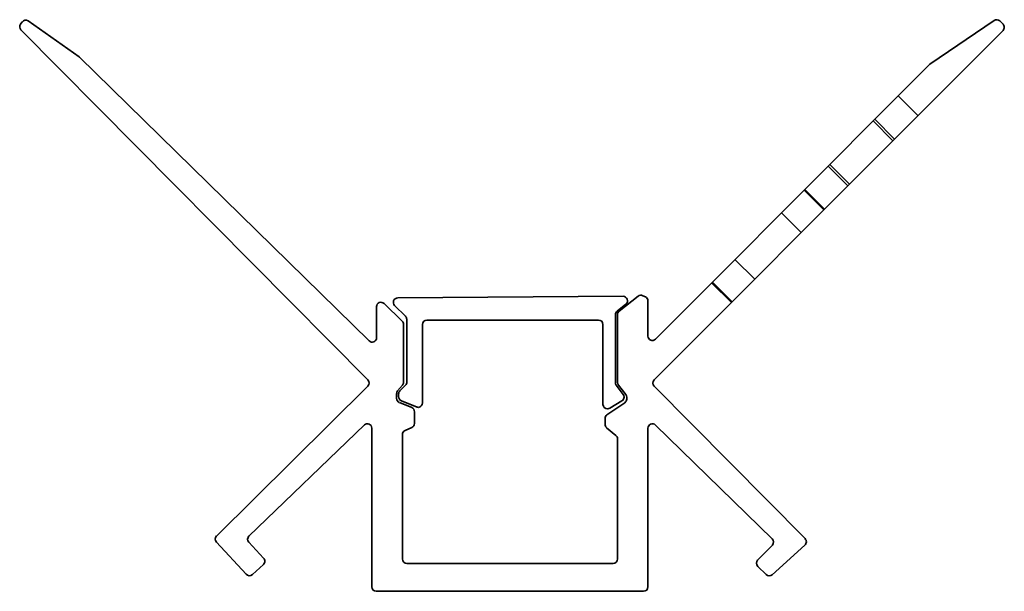
# Model space of a CAD drawing. Units: millimetres. Extents: x 85.1 to 129.9, y 96.7 to 122.6.
import ezdxf

# ---------------------------------------------------------------- set-up
doc = ezdxf.new("R2010")
doc.units = ezdxf.units.MM
doc.header["$LTSCALE"] = 0.75
doc.linetypes.add('HIDDEN2', pattern=[4.7625, 3.175, -1.5875])
doc.layers.add('Hidden', color=7, linetype='HIDDEN2', lineweight=18)
doc.layers.add('Visible', color=7, linetype='Continuous', lineweight=35)

msp = doc.modelspace()

# ---------------------------------------------------------------- linework, layer by layer
at = {"layer": 'Hidden'}
for p, q in [((125.93, 118.262), (125.031, 119.158)), ((124.87, 117.2), (123.972, 118.096)), ((122.752, 115.076), (121.853, 115.972)), ((121.692, 114.014), (120.794, 114.91)), ((120.633, 112.952), (119.734, 113.849)), ((118.514, 110.828), (117.616, 111.725)), ((117.455, 109.766), (116.556, 110.663))]:
    msp.add_line(p, q, dxfattribs=at)
at = {"layer": 'Visible'}
for p, q in [((87.819, 120.935), (85.511, 122.565)), ((129.398, 122.588), (126.473, 120.598)), ((129.796, 122.42), (129.652, 122.564)), ((85.232, 122.518), (85.161, 122.416)), ((85.182, 122.16), (100.939, 106.257)), ((124.796, 117.125), (129.796, 122.138)), ((100.996, 108.029), (87.843, 120.915)), ((126.444, 120.574), (123.897, 118.021)), ((123.897, 118.021), (121.928, 116.047)), ((124.796, 117.125), (123.897, 118.021)), ((124.796, 117.125), (122.826, 115.151)), ((121.928, 116.047), (120.757, 114.874)), ((121.928, 116.047), (122.826, 115.151)), ((121.656, 113.978), (122.826, 115.151)), ((120.757, 114.874), (116.593, 110.699)), ((121.656, 113.978), (120.757, 114.874)), ((121.656, 113.978), (117.491, 109.803)), ((116.593, 110.699), (114.008, 108.108)), ((116.593, 110.699), (117.491, 109.803)), ((112.536, 110.054), (102.297, 109.978)), ((113.22, 110.058), (112.359, 109.378)), ((113.549, 110.027), (113.426, 110.083)), ((102.499, 108.925), (101.675, 109.728)), ((102.158, 109.635), (102.648, 109.155)), ((112.262, 109.378), (112.662, 109.698)), ((113.666, 108.249), (113.666, 109.845)), ((113.952, 106.255), (117.491, 109.803)), ((101.336, 109.584), (101.336, 108.172)), ((112.187, 106.14), (112.187, 109.222)), ((112.283, 109.221), (112.283, 106.143)), ((102.56, 106.146), (102.56, 108.781)), ((102.708, 109.012), (102.708, 106.156)), ((103.42, 105.208), (103.42, 108.776)), ((103.62, 108.976), (111.423, 108.976)), ((111.623, 108.776), (111.623, 105.145)), ((102.293, 105.753), (102.514, 106.018)), ((102.651, 106.016), (102.396, 105.756)), ((112.541, 105.597), (112.227, 106.021)), ((112.326, 106.019), (112.659, 105.598)), ((100.938, 105.974), (94.065, 99.164)), ((102.247, 105.414), (102.247, 105.626)), ((102.339, 105.616), (102.339, 105.497)), ((120.803, 99.043), (113.952, 105.973)), ((102.935, 104.996), (102.371, 105.229)), ((102.465, 105.311), (103.183, 105.022)), ((112.614, 105.221), (111.804, 104.67)), ((111.94, 104.974), (112.484, 105.303)), ((112.581, 105.474), (112.581, 105.478)), ((112.702, 105.474), (112.702, 105.386)), ((103.058, 104.278), (103.058, 104.811)), ((111.823, 104.945), (111.836, 104.945)), ((111.717, 104.504), (111.717, 104.24)), ((95.541, 99.164), (100.783, 104.212)), ((101.121, 104.068), (101.121, 96.851)), ((102.51, 98.121), (102.51, 103.779)), ((102.631, 103.963), (102.937, 104.094)), ((111.789, 104.086), (112.211, 103.736)), ((113.666, 96.851), (113.666, 104.064)), ((114.006, 104.207), (119.313, 99.035)), ((112.283, 103.582), (112.283, 98.121)), ((94.059, 98.886), (95.415, 97.424)), ((96.207, 98.159), (95.533, 98.884)), ((119.317, 98.752), (118.647, 98.065)), ((119.308, 97.404), (120.795, 98.755)), ((95.698, 97.414), (96.196, 97.876)), ((112.083, 97.921), (102.71, 97.921)), ((118.651, 97.782), (119.033, 97.409)), ((101.321, 96.651), (113.466, 96.651))]:
    msp.add_line(p, q, dxfattribs=at)
for centre, start, end in [((85.396, 122.402), 54.7582, 144.7582), ((129.51, 122.423), 45.0694, 124.2215), ((85.324, 122.301), 144.7582, 224.735), ((129.654, 122.279), 315.0694, 45.0694), ((87.703, 120.772), 45.5879, 54.7582), ((126.585, 120.433), 124.2215, 135.0694), ((112.537, 109.854), 308.707, 90.4287), ((113.344, 109.901), 65.5739, 128.3131), ((101.536, 109.584), 45.7382, 180), ((102.298, 109.778), 90.4287, 225.5879), ((113.466, 109.845), 0, 65.5739), ((102.508, 109.012), 0, 45.5879), ((112.387, 109.222), 128.707, 180), ((112.483, 109.221), 128.3131, 180), ((102.36, 108.781), 0, 45.7382), ((103.62, 108.776), 90, 180), ((111.423, 108.776), 0, 90), ((113.866, 108.249), 180, 315.0694), ((101.136, 108.172), 225.5879, 0), ((100.797, 106.116), 314.735, 44.735), ((102.36, 106.146), 320.2752, 0), ((102.508, 106.156), 315.5879, 0), ((112.387, 106.14), 180, 216.5768), ((112.483, 106.143), 180, 218.3131), ((114.094, 106.114), 135.0694, 224.6735), ((102.447, 105.626), 140.2752, 180), ((102.539, 105.616), 135.5879, 180), ((112.381, 105.478), 0, 36.5768), ((112.502, 105.474), 0, 38.3131), ((102.447, 105.414), 180, 247.5561), ((102.539, 105.497), 180, 248.1067), ((103.22, 105.208), 275.4659, 0), ((111.823, 105.145), 180, 270), ((112.381, 105.474), 301.1619, 0), ((112.502, 105.386), 304.2215, 0), ((102.858, 104.811), 0, 67.5561), ((103.258, 105.208), 248.1067, 264.5341), ((111.917, 104.504), 124.2215, 180), ((111.836, 105.145), 270, 301.1619), ((100.921, 104.068), 0, 133.9232), ((102.858, 104.278), 293.2095, 0), ((111.917, 104.24), 180, 230.2752), ((113.866, 104.064), 45.7382, 180), ((102.71, 103.779), 113.2095, 180), ((112.083, 103.582), 0, 50.2752), ((94.205, 99.022), 134.735, 222.864), ((95.68, 99.02), 133.9232, 222.864), ((119.174, 98.891), 315.7382, 45.7382), ((120.661, 98.903), 312.236, 44.6735), ((96.06, 98.023), 312.864, 42.864), ((102.71, 98.121), 180, 270), ((112.083, 98.121), 270, 0), ((118.791, 97.925), 135.7382, 225.7382), ((95.562, 97.56), 222.864, 312.864), ((119.173, 97.552), 225.7382, 312.236), ((101.321, 96.851), 180, 270), ((113.466, 96.851), 270, 0)]:
    msp.add_arc(centre, 0.2, start, end, dxfattribs=at)

doc.saveas('drawing.dxf')
